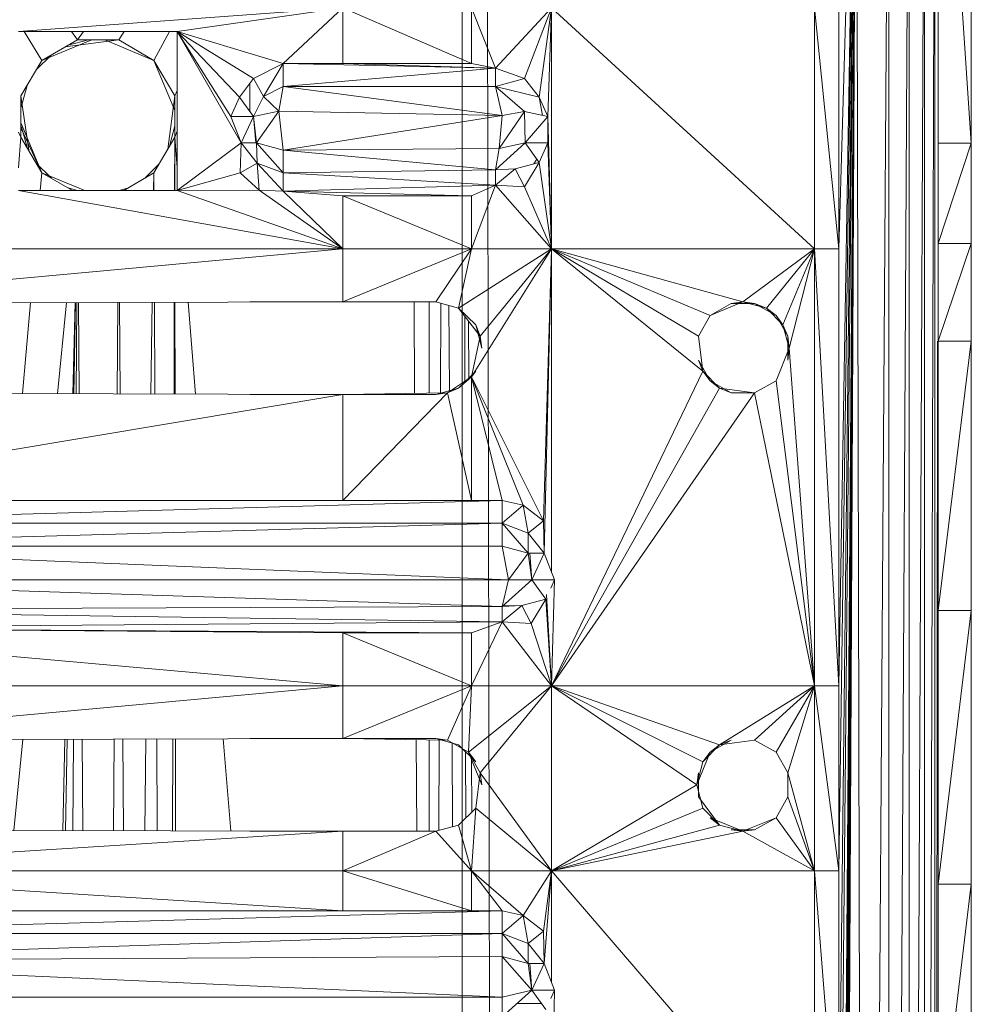
# Model space of a CAD drawing. Units: inches. Extents: x 12 to 6732, y 6 to 4758.
# Drawn here: x 1388 to 1460, y 2696 to 2771 of the extents above; entities that cross this region are included whole.
import ezdxf

# ---------------------------------------------------------------- set-up
doc = ezdxf.new("R2010")
doc.units = ezdxf.units.IN
doc.header["$MEASUREMENT"] = 0

# ---------------------------------------------------------------- blocks, each defined once
blk = doc.blocks.new('89_DWG-539874-Level 1')
at = {"lineweight": 9}
for p, q in [((45773.3874, -1506.556), (45773.3874, -1478.556)), ((45773.5735, -1478.556), (45773.618, -1502.9293)), ((45776.2338, -1506.056), (45776.364, -1479.0561)), ((45776.2338, -1504.6771), (45776.364, -1479.0561)), ((45776.364, -1479.0561), (45776.2338, -1483.5561)), ((45776.364, -1479.0561), (45776.2338, -1486.856)), ((45776.364, -1479.0561), (45776.2338, -1488.256)), ((45776.364, -1479.0561), (45776.2338, -1501.5771)), ((45776.364, -1479.0561), (45776.2338, -1503.827)), ((45776.364, -1479.0561), (45776.2338, -1490.556)), ((45776.364, -1479.0561), (45776.2338, -1492.556)), ((45776.364, -1479.0561), (45776.2338, -1496.856)), ((45776.364, -1479.0561), (45776.2338, -1498.2559)), ((45776.364, -1479.0561), (45776.2338, -1500.056)), ((45776.4291, -1506.056), (45776.364, -1479.0561)), ((45776.4291, -1506.056), (45776.6105, -1479.0561)), ((45776.6105, -1506.056), (45776.764, -1479.0561)), ((45776.6105, -1506.056), (45776.6105, -1479.0561)), ((45776.764, -1506.056), (45776.8802, -1479.0561)), ((45776.764, -1506.056), (45776.764, -1479.0561)), ((45776.8802, -1506.056), (45776.9593, -1479.0561)), ((45776.8802, -1506.056), (45776.8802, -1479.0561)), ((45776.9593, -1506.056), (45776.9593, -1479.0561)), ((45776.9826, -1482.758), (45776.9826, -1479.0614)), ((45777.2337, -1482.758), (45776.9829, -1479.0614)), ((45777.2337, -1482.758), (45777.2337, -1479.0614)), ((45772.4852, -1481.735), (45770.0342, -1481.9141)), ((45772.4852, -1481.735), (45771.2341, -1481.9141)), ((45772.034, -1482.156), (45772.4852, -1481.735)), ((45772.4852, -1482.156), (45772.4852, -1481.735)), ((45773.4572, -1482.156), (45772.4852, -1481.735)), ((45773.6386, -1482.1914), (45773.4572, -1481.735)), ((45773.4572, -1482.156), (45773.4572, -1481.735)), ((45773.6386, -1482.1914), (45774.0618, -1481.735)), ((45773.8572, -1482.2684), (45774.0618, -1481.735)), ((45773.9688, -1482.4089), (45774.0618, -1481.735)), ((45774.0339, -1482.556), (45774.0618, -1481.735)), ((45774.0618, -1483.5561), (45774.0618, -1481.735)), ((45774.0618, -1481.735), (45776.0477, -1483.5561)), ((45776.2338, -1483.5561), (45776.0477, -1481.735)), ((45776.0477, -1481.735), (45776.0477, -1483.5561)), ((45776.2338, -1481.735), (45776.2338, -1483.5561)), ((45770.0342, -1481.9141), (45771.2341, -1481.9141)), ((45770.0764, -1481.9141), (45770.2109, -1482.1318)), ((45770.4355, -1481.9141), (45770.4806, -1481.9764)), ((45770.5265, -1481.9141), (45770.4806, -1481.9764)), ((45770.8324, -1481.9141), (45770.7922, -1481.9764)), ((45771.1754, -1481.9141), (45771.0573, -1482.1318)), ((45771.2341, -1483.114), (45771.2341, -1481.9141)), ((45772.034, -1482.156), (45771.2341, -1481.9141)), ((45771.7178, -1482.756), (45771.2341, -1481.9141)), ((45771.6387, -1482.556), (45771.2341, -1481.9141)), ((45771.7038, -1482.4089), (45771.2341, -1481.9141)), ((45771.8108, -1482.2684), (45771.2341, -1481.9141)), ((45770.2109, -1482.1318), (45770.4806, -1481.9764)), ((45770.2109, -1482.1318), (45770.5892, -1481.9764)), ((45770.7922, -1481.9764), (45770.3883, -1482.0296)), ((45770.5622, -1481.9764), (45770.4107, -1482.0167)), ((45770.4806, -1481.9764), (45770.7922, -1481.9764)), ((45771.0573, -1482.1318), (45770.6872, -1481.9764)), ((45770.7922, -1481.9764), (45771.0573, -1482.1318)), ((45770.0528, -1482.4008), (45770.2109, -1482.1318)), ((45770.1667, -1482.207), (45770.2828, -1482.0904)), ((45771.2155, -1482.4008), (45771.0573, -1482.1318)), ((45771.2155, -1482.5114), (45771.0573, -1482.1318)), ((45772.034, -1482.156), (45771.8108, -1482.2684)), ((45771.8852, -1482.4056), (45772.034, -1482.156)), ((45772.034, -1482.3293), (45772.034, -1482.156)), ((45772.4852, -1482.156), (45772.034, -1482.156)), ((45772.034, -1482.156), (45773.6386, -1482.1914)), ((45772.4852, -1482.156), (45773.6386, -1482.1914)), ((45772.4852, -1482.156), (45773.4572, -1482.156)), ((45773.6386, -1482.1914), (45773.4572, -1482.156)), ((45772.034, -1482.3293), (45773.6386, -1482.1914)), ((45773.6386, -1482.3293), (45773.6386, -1482.1914)), ((45773.6386, -1482.1914), (45773.8572, -1482.2684)), ((45771.7038, -1482.4089), (45771.8108, -1482.2684)), ((45771.7829, -1482.3051), (45771.7829, -1482.5176)), ((45771.8852, -1482.4056), (45771.8108, -1482.2684)), ((45773.6386, -1482.3293), (45773.8572, -1482.2684)), ((45773.8572, -1482.2684), (45773.9688, -1482.4089)), ((45770.054, -1482.485), (45770.0998, -1482.3207)), ((45771.2341, -1482.3606), (45771.2155, -1482.4008)), ((45772.034, -1482.3293), (45771.8852, -1482.4056)), ((45772.0015, -1482.5159), (45772.034, -1482.3293)), ((45773.6897, -1482.5489), (45772.034, -1482.3293)), ((45773.6386, -1482.3293), (45772.034, -1482.3293)), ((45773.6386, -1482.3293), (45773.8572, -1482.5181)), ((45773.6386, -1482.3293), (45773.9688, -1482.4089)), ((45773.6897, -1482.5489), (45773.6386, -1482.3293)), ((45770.0528, -1482.4008), (45770.0528, -1482.7112)), ((45770.1114, -1482.8111), (45770.0528, -1482.4008)), ((45771.2155, -1482.4008), (45771.1622, -1482.8019)), ((45771.2155, -1482.7112), (45771.2155, -1482.4008)), ((45771.6387, -1482.556), (45771.7038, -1482.4089)), ((45771.8108, -1482.556), (45771.7038, -1482.4089)), ((45771.8108, -1482.556), (45771.8852, -1482.4056)), ((45772.0015, -1482.5159), (45771.8852, -1482.4056)), ((45774.0339, -1482.556), (45773.9688, -1482.4089)), ((45773.9688, -1482.4089), (45773.9948, -1482.5476)), ((45774.0339, -1482.556), (45773.9688, -1482.4089)), ((45772.0015, -1482.5159), (45771.8108, -1482.556)), ((45772.0015, -1482.5159), (45771.834, -1482.756)), ((45773.6897, -1482.5489), (45772.0015, -1482.5159)), ((45772.034, -1482.8096), (45772.0015, -1482.5159)), ((45773.6665, -1482.798), (45773.8572, -1482.5181)), ((45773.6897, -1482.5489), (45773.8572, -1482.5181)), ((45773.8572, -1482.5181), (45774.0339, -1482.556)), ((45773.8572, -1482.5181), (45773.8618, -1482.756)), ((45771.8108, -1482.556), (45771.6387, -1482.556)), ((45771.7178, -1482.756), (45771.6387, -1482.556)), ((45771.8108, -1482.556), (45771.7178, -1482.756)), ((45771.834, -1482.756), (45771.8108, -1482.556)), ((45771.8108, -1482.556), (45771.8266, -1482.756)), ((45773.6897, -1482.5489), (45772.034, -1482.8096)), ((45773.6897, -1482.5489), (45773.6665, -1482.798)), ((45773.8618, -1482.756), (45774.0339, -1482.556)), ((45774.0339, -1482.556), (45774.0339, -1482.756)), ((45774.0339, -1482.556), (45774.0339, -1482.756)), ((45774.0339, -1482.556), (45774.0618, -1483.5561)), ((45770.0342, -1482.6736), (45770.0528, -1482.7112)), ((45770.0558, -1482.6079), (45770.2109, -1482.9804)), ((45770.0998, -1482.7913), (45770.0561, -1482.6348)), ((45770.0564, -1482.6508), (45770.2109, -1482.9804)), ((45771.1751, -1482.78), (45771.2155, -1482.6266)), ((45771.2155, -1482.6266), (45771.1751, -1482.78)), ((45771.2341, -1482.6678), (45771.2155, -1482.7112)), ((45770.0342, -1482.9427), (45770.0528, -1482.7112)), ((45770.2109, -1482.9804), (45770.0528, -1482.7112)), ((45771.2155, -1482.7112), (45771.0573, -1482.9804)), ((45771.2155, -1482.7112), (45771.2142, -1483.114)), ((45771.2155, -1482.7112), (45771.2341, -1482.9422)), ((45771.2155, -1482.7112), (45771.2159, -1483.114)), ((45771.7178, -1482.756), (45771.2341, -1483.114)), ((45771.7178, -1482.756), (45771.7085, -1482.9811)), ((45771.834, -1482.756), (45771.7178, -1482.756)), ((45771.7178, -1482.756), (45771.8387, -1482.908)), ((45771.7178, -1482.756), (45771.8387, -1482.908)), ((45772.034, -1482.9827), (45771.834, -1482.756)), ((45771.834, -1482.756), (45771.8387, -1482.908)), ((45772.034, -1482.8096), (45771.834, -1482.756)), ((45773.6665, -1482.798), (45772.034, -1482.8096)), ((45772.034, -1482.8096), (45773.6386, -1482.9583)), ((45772.034, -1482.8096), (45772.034, -1482.9827)), ((45773.8618, -1482.756), (45773.6386, -1482.9583)), ((45773.6665, -1482.798), (45773.6386, -1482.9583)), ((45773.6665, -1482.798), (45773.8618, -1482.756)), ((45773.8618, -1482.756), (45773.9688, -1482.9031)), ((45773.8618, -1482.756), (45774.0339, -1482.756)), ((45774.0339, -1482.756), (45773.9688, -1482.9031)), ((45774.0339, -1482.756), (45774.0618, -1483.5561)), ((45776.9826, -1482.758), (45776.9826, -1483.5148)), ((45776.9826, -1482.758), (45777.2337, -1482.758)), ((45777.2337, -1482.758), (45776.9826, -1483.5148)), ((45777.2337, -1482.758), (45777.2337, -1483.5148)), ((45773.9293, -1482.9135), (45773.9504, -1482.8777)), ((45770.1667, -1482.9052), (45770.2827, -1483.0217)), ((45771.0948, -1482.9166), (45770.995, -1483.0169)), ((45771.8387, -1482.908), (45771.7085, -1482.9811)), ((45772.034, -1482.9827), (45771.8387, -1482.908)), ((45772.034, -1483.1207), (45771.8387, -1482.908)), ((45771.8387, -1482.908), (45771.8526, -1483.1112)), ((45773.6386, -1482.9583), (45772.034, -1482.9827)), ((45773.6386, -1482.9583), (45773.7874, -1482.9511)), ((45773.6386, -1483.0749), (45773.7874, -1482.9511)), ((45773.6386, -1483.0749), (45773.7874, -1482.9511)), ((45773.6386, -1482.9583), (45773.6386, -1483.0749)), ((45773.7874, -1482.9511), (45773.9688, -1482.9031)), ((45773.7874, -1482.9511), (45773.8572, -1483.0867)), ((45773.9688, -1482.9031), (45773.8572, -1483.0867)), ((45773.9688, -1482.9031), (45774.0618, -1483.5561)), ((45770.1991, -1483.114), (45770.2109, -1482.9804)), ((45770.443, -1483.114), (45770.2109, -1482.9804)), ((45770.2109, -1482.9804), (45770.5364, -1483.114)), ((45771.0573, -1482.9804), (45770.8292, -1483.114)), ((45770.8292, -1483.114), (45771.0573, -1482.9804)), ((45771.0573, -1482.9804), (45770.8292, -1483.114)), ((45771.0555, -1483.114), (45771.0573, -1482.9804)), ((45771.058, -1483.114), (45771.0573, -1482.9804)), ((45771.7085, -1482.9811), (45771.2341, -1483.114)), ((45771.8526, -1483.1112), (45771.7085, -1482.9811)), ((45772.034, -1482.9827), (45773.6386, -1483.0749)), ((45772.034, -1482.9827), (45772.034, -1483.1207)), ((45770.0342, -1483.114), (45771.2341, -1483.114)), ((45772.4852, -1483.5561), (45770.0342, -1483.114)), ((45770.4109, -1483.0955), (45770.4805, -1483.114)), ((45770.8588, -1483.0967), (45770.7946, -1483.114)), ((45771.8526, -1483.1112), (45771.2341, -1483.114)), ((45772.4852, -1483.5561), (45771.2341, -1483.114)), ((45772.034, -1483.1207), (45771.8526, -1483.1112)), ((45771.8526, -1483.1112), (45772.4852, -1483.5561)), ((45773.6386, -1483.0749), (45772.034, -1483.1207)), ((45773.4572, -1483.156), (45772.034, -1483.1207)), ((45772.034, -1483.1207), (45772.4852, -1483.156)), ((45772.034, -1483.1207), (45772.4852, -1483.5561)), ((45773.6386, -1483.0749), (45773.4572, -1483.156)), ((45773.6386, -1483.0749), (45773.4572, -1483.5561)), ((45773.6386, -1483.0749), (45773.8572, -1483.0867)), ((45773.6386, -1483.0749), (45774.0618, -1483.5561)), ((45773.8572, -1483.0867), (45774.0618, -1483.5561)), ((45773.4572, -1483.156), (45772.4852, -1483.156)), ((45772.4852, -1483.156), (45773.4572, -1483.5561)), ((45772.4852, -1483.156), (45772.4852, -1483.5561)), ((45773.4572, -1483.156), (45773.4572, -1483.5561)), ((45767.7087, -1483.5561), (45772.4852, -1483.5561)), ((45767.9971, -1483.968), (45772.4852, -1483.5561)), ((45772.4852, -1483.9561), (45773.4572, -1483.5561)), ((45772.4852, -1483.9561), (45772.4852, -1483.5561)), ((45773.4572, -1483.5561), (45772.4852, -1483.5561)), ((45773.1875, -1483.9561), (45773.4572, -1483.5561)), ((45774.0618, -1483.5561), (45773.3595, -1484.0029)), ((45773.4572, -1483.5561), (45773.3595, -1484.0029)), ((45773.4572, -1484.523), (45774.0618, -1483.5561)), ((45774.0618, -1483.5561), (45773.4572, -1483.5561)), ((45773.5223, -1484.2155), (45774.0618, -1483.5561)), ((45774.0014, -1485.6116), (45774.0618, -1483.5561)), ((45774.006, -1485.8561), (45774.0618, -1483.5561)), ((45774.0618, -1483.5561), (45774.0618, -1485.9973)), ((45774.0618, -1483.5561), (45776.0477, -1483.5561)), ((45774.0618, -1483.5561), (45775.1734, -1484.2155)), ((45774.0618, -1483.5561), (45775.5082, -1483.9561)), ((45774.0618, -1483.5561), (45775.2617, -1484.0585)), ((45774.0618, -1483.5561), (45775.2059, -1484.481)), ((45776.0477, -1483.5561), (45775.5082, -1483.9561)), ((45776.0477, -1483.5561), (45775.685, -1484.0029)), ((45776.0477, -1483.5561), (45775.8105, -1484.1309)), ((45776.0477, -1483.5561), (45775.8571, -1484.3061)), ((45776.2338, -1483.5561), (45776.0477, -1483.5561)), ((45776.2338, -1486.856), (45776.0477, -1483.5561)), ((45776.0477, -1483.5561), (45776.0477, -1486.856)), ((45776.2338, -1483.5561), (45776.2338, -1486.856)), ((45776.9826, -1483.5148), (45776.9826, -1484.2539)), ((45776.9826, -1483.5148), (45777.2337, -1483.5148)), ((45776.9826, -1484.2539), (45777.2337, -1483.5148)), ((45777.2337, -1484.2539), (45777.2337, -1483.5148)), ((45767.9971, -1483.968), (45772.4852, -1483.9561)), ((45770.064, -1484.6496), (45770.1245, -1483.9623)), ((45770.329, -1484.6503), (45770.398, -1483.9616)), ((45770.4617, -1483.9615), (45770.4458, -1484.6506)), ((45770.465, -1483.9614), (45770.4519, -1484.6506)), ((45770.4743, -1483.9614), (45770.4691, -1484.6507)), ((45770.4876, -1483.9614), (45770.4934, -1484.6507)), ((45770.7799, -1484.6515), (45770.7855, -1483.9606)), ((45770.7985, -1483.9606), (45770.8038, -1484.6516)), ((45771.034, -1484.6522), (45771.0437, -1483.9599)), ((45771.0658, -1484.6523), (45771.0623, -1483.9599)), ((45771.2116, -1483.9595), (45771.2095, -1484.6526)), ((45771.2166, -1483.9594), (45771.2173, -1484.6527)), ((45771.316, -1483.9592), (45771.3719, -1484.6531)), ((45772.4852, -1483.9561), (45771.7829, -1483.9561)), ((45772.4852, -1483.9561), (45773.1875, -1483.9561)), ((45773.0237, -1483.9561), (45773.0271, -1484.6479)), ((45773.1363, -1483.9561), (45773.1363, -1484.6462)), ((45773.1875, -1483.9561), (45773.3595, -1484.0029)), ((45773.2236, -1484.6449), (45773.2263, -1483.9667)), ((45773.2913, -1484.6277), (45773.2867, -1483.9831)), ((45773.5223, -1484.2155), (45773.3595, -1484.0029)), ((45773.3595, -1484.0029), (45773.4898, -1484.1309)), ((45775.5082, -1483.9561), (45775.2617, -1484.0585)), ((45775.2617, -1484.0585), (45775.4199, -1483.968)), ((45775.5082, -1483.9561), (45775.4199, -1483.968)), ((45775.5966, -1483.968), (45775.4199, -1483.968)), ((45775.5082, -1483.9561), (45775.685, -1484.0029)), ((45775.5082, -1483.9561), (45775.5966, -1483.968)), ((45775.685, -1484.0029), (45775.5966, -1483.968)), ((45775.5966, -1483.968), (45775.7594, -1484.0585)), ((45775.685, -1484.0029), (45775.8105, -1484.1309)), ((45775.685, -1484.0029), (45775.7594, -1484.0585)), ((45773.4068, -1484.0646), (45773.4077, -1484.5561)), ((45775.1734, -1484.2155), (45775.2617, -1484.0585)), ((45775.8105, -1484.1309), (45775.7594, -1484.0585)), ((45775.8478, -1484.2155), (45775.7594, -1484.0585)), ((45773.4345, -1484.1008), (45773.4374, -1484.5325)), ((45773.5223, -1484.2155), (45773.4898, -1484.1309)), ((45773.5363, -1484.3061), (45773.4898, -1484.1309)), ((45775.8105, -1484.1309), (45775.8571, -1484.3061)), ((45775.8105, -1484.1309), (45775.8478, -1484.2155)), ((45773.4572, -1484.523), (45773.5223, -1484.2155)), ((45773.5223, -1484.2155), (45773.5363, -1484.3061)), ((45775.1734, -1484.2155), (45775.2059, -1484.481)), ((45775.2059, -1484.481), (45775.1734, -1484.2155)), ((45775.8571, -1484.3061), (45775.8478, -1484.2155)), ((45775.8478, -1484.3966), (45775.8478, -1484.2155)), ((45775.7594, -1484.5534), (45775.8571, -1484.3061)), ((45775.8571, -1484.3061), (45775.7594, -1484.5534)), ((45775.8571, -1484.3061), (45775.8478, -1484.3966)), ((45776.0477, -1486.856), (45775.8571, -1484.3061)), ((45776.9781, -1484.2539), (45776.9593, -1506.056)), ((45776.9826, -1484.2539), (45776.9826, -1486.2872)), ((45776.9826, -1484.2539), (45777.2337, -1484.2539)), ((45776.9826, -1486.2872), (45777.2337, -1484.2539)), ((45777.2337, -1486.2872), (45777.2337, -1484.2539)), ((45775.2059, -1484.481), (45775.1734, -1484.3966)), ((45775.1734, -1484.3966), (45775.2617, -1484.5534)), ((45773.4572, -1484.523), (45773.2758, -1484.6441)), ((45773.3595, -1484.6091), (45773.4898, -1484.481)), ((45773.4572, -1484.523), (45773.3595, -1484.6091)), ((45773.4572, -1484.523), (45773.4898, -1484.481)), ((45773.6897, -1485.456), (45773.4572, -1484.523)), ((45773.4572, -1485.456), (45773.4572, -1484.523)), ((45773.8479, -1485.4919), (45773.4572, -1484.523)), ((45774.0014, -1485.6116), (45773.4572, -1484.523)), ((45774.0618, -1486.856), (45775.2059, -1484.481)), ((45775.3315, -1484.6091), (45775.2059, -1484.481)), ((45775.2059, -1484.481), (45775.2617, -1484.5534)), ((45773.1875, -1484.656), (45773.3595, -1484.6091)), ((45773.2758, -1484.6441), (45773.3595, -1484.6091)), ((45774.0618, -1486.856), (45775.3315, -1484.6091)), ((45775.3315, -1484.6091), (45775.2617, -1484.5534)), ((45775.2617, -1484.5534), (45775.4199, -1484.6441)), ((45775.3315, -1484.6091), (45775.5966, -1484.6441)), ((45775.3315, -1484.6091), (45775.4199, -1484.6441)), ((45775.7594, -1484.5534), (45775.5966, -1484.6441)), ((45775.7594, -1484.5534), (45776.0477, -1486.856)), ((45767.7087, -1485.456), (45772.4852, -1484.656)), ((45767.9971, -1484.6441), (45772.4852, -1484.656)), ((45772.4852, -1484.656), (45771.7829, -1484.656)), ((45773.2758, -1484.6441), (45772.4852, -1484.656)), ((45772.4852, -1485.456), (45773.2758, -1484.6441)), ((45772.4852, -1484.656), (45773.1875, -1484.656)), ((45772.4852, -1485.456), (45772.4852, -1484.656)), ((45773.2758, -1484.6441), (45773.1875, -1484.656)), ((45773.4572, -1485.456), (45773.2758, -1484.6441)), ((45774.0618, -1486.856), (45775.5966, -1484.6441)), ((45775.5966, -1484.6441), (45775.4199, -1484.6441)), ((45776.0477, -1486.856), (45775.5966, -1484.6441)), ((45767.5878, -1485.6292), (45773.6897, -1485.456)), ((45767.7087, -1485.456), (45773.6897, -1485.456)), ((45767.7087, -1485.456), (45772.4852, -1485.456)), ((45773.4572, -1485.456), (45772.4852, -1485.456)), ((45773.6897, -1485.456), (45773.4572, -1485.456)), ((45773.6897, -1485.6292), (45773.6897, -1485.456)), ((45773.6897, -1485.456), (45773.8479, -1485.4919)), ((45773.6897, -1485.6292), (45773.8479, -1485.4919)), ((45773.8851, -1485.7041), (45773.8479, -1485.4919)), ((45773.8479, -1485.4919), (45774.0014, -1485.6116)), ((45773.8851, -1485.7041), (45773.8479, -1485.4919)), ((45773.8479, -1485.4919), (45774.0014, -1485.6116)), ((45767.5878, -1485.8025), (45773.6897, -1485.6292)), ((45773.6897, -1485.6292), (45767.5878, -1485.6292)), ((45773.6897, -1485.6292), (45773.8851, -1485.8561)), ((45773.6897, -1485.6292), (45773.8851, -1485.7041)), ((45773.6897, -1485.8025), (45773.6897, -1485.6292)), ((45773.8851, -1485.7041), (45774.0014, -1485.6116)), ((45773.8851, -1485.7041), (45774.0014, -1485.6116)), ((45774.006, -1485.8561), (45774.0014, -1485.6116)), ((45773.8851, -1485.8561), (45773.8851, -1485.7041)), ((45774.006, -1485.8561), (45773.8851, -1485.7041)), ((45774.006, -1485.8561), (45773.8851, -1485.7041)), ((45767.5878, -1485.8025), (45773.7363, -1486.0561)), ((45767.5878, -1485.8025), (45773.6897, -1485.8025)), ((45773.7363, -1486.0561), (45773.6897, -1485.8025)), ((45773.6897, -1485.8025), (45773.8851, -1485.8561)), ((45773.7363, -1486.0561), (45773.8851, -1485.8561)), ((45773.8851, -1485.8561), (45773.913, -1486.0561)), ((45773.8851, -1485.8561), (45774.006, -1485.8561)), ((45773.913, -1486.0561), (45773.8971, -1485.8561)), ((45773.913, -1486.0561), (45774.006, -1485.8561)), ((45774.006, -1485.8561), (45774.0851, -1486.0561)), ((45773.7363, -1486.0561), (45767.532, -1486.0561)), ((45767.532, -1486.0561), (45773.6897, -1486.2583)), ((45773.913, -1486.0561), (45773.6897, -1486.2583)), ((45773.7363, -1486.0561), (45773.6897, -1486.2583)), ((45773.7363, -1486.0561), (45773.913, -1486.0561)), ((45773.913, -1486.0561), (45774.02, -1486.2032)), ((45773.913, -1486.0561), (45774.0851, -1486.0561)), ((45774.0851, -1486.0561), (45774.0576, -1486.1183)), ((45774.0851, -1486.0561), (45774.0618, -1486.856)), ((45774.0234, -1486.1674), (45774.0618, -1486.856)), ((45773.8386, -1486.2511), (45774.02, -1486.2032)), ((45774.02, -1486.2032), (45773.9083, -1486.3867)), ((45774.02, -1486.2032), (45774.0618, -1486.856)), ((45773.6897, -1486.2583), (45767.5878, -1486.2828)), ((45767.5878, -1486.2828), (45773.6897, -1486.3748)), ((45773.6897, -1486.2583), (45773.8386, -1486.2511)), ((45773.6897, -1486.3748), (45773.8386, -1486.2511)), ((45773.6897, -1486.3748), (45773.8386, -1486.2511)), ((45773.6897, -1486.2583), (45773.6897, -1486.3748)), ((45773.6912, -1486.2519), (45773.8386, -1486.2511)), ((45773.8386, -1486.2511), (45773.9083, -1486.3867)), ((45776.9826, -1486.2872), (45776.9826, -1488.3565)), ((45776.9826, -1486.2872), (45777.2337, -1486.2872)), ((45776.9826, -1488.3565), (45777.2337, -1486.2872)), ((45777.2337, -1486.2872), (45777.2337, -1488.3565)), ((45773.6897, -1486.3748), (45767.5878, -1486.4206)), ((45773.6897, -1486.3748), (45773.4572, -1486.4561)), ((45773.6897, -1486.3748), (45773.4572, -1486.856)), ((45773.6897, -1486.3748), (45773.9083, -1486.3867)), ((45773.6897, -1486.3748), (45774.0618, -1486.856)), ((45773.9083, -1486.3867), (45774.0618, -1486.856)), ((45773.4572, -1486.4561), (45767.5878, -1486.4206)), ((45772.4852, -1486.4561), (45767.5878, -1486.4206)), ((45767.5878, -1486.4206), (45772.4852, -1486.856)), ((45773.4572, -1486.4561), (45772.4852, -1486.4561)), ((45772.4852, -1486.4561), (45773.4572, -1486.856)), ((45772.4852, -1486.4561), (45772.4852, -1486.856)), ((45773.4572, -1486.4561), (45773.4572, -1486.856)), ((45767.7087, -1486.856), (45772.4852, -1486.856)), ((45767.9971, -1487.2679), (45772.4852, -1486.856)), ((45773.4572, -1486.856), (45772.4852, -1486.856)), ((45773.4572, -1486.856), (45772.4852, -1487.256)), ((45772.4852, -1486.856), (45772.4852, -1487.256)), ((45773.4572, -1486.856), (45773.2758, -1487.2679)), ((45774.0618, -1486.856), (45773.4339, -1487.3585)), ((45773.4572, -1486.856), (45773.4339, -1487.3585)), ((45774.0618, -1486.856), (45773.4572, -1486.856)), ((45774.0618, -1486.856), (45773.5223, -1487.5155)), ((45774.0618, -1486.856), (45774.0618, -1488.256)), ((45774.0618, -1486.856), (45776.0477, -1486.856)), ((45774.0618, -1486.856), (45775.2059, -1487.431)), ((45774.0618, -1486.856), (45775.1594, -1487.6061)), ((45774.0618, -1486.856), (45775.3315, -1487.303)), ((45776.0477, -1486.856), (45775.3315, -1487.303)), ((45776.0477, -1486.856), (45775.5966, -1487.2679)), ((45776.0477, -1486.856), (45775.7594, -1487.3585)), ((45776.0477, -1486.856), (45775.8478, -1487.5155)), ((45776.2338, -1486.856), (45776.0477, -1486.856)), ((45776.2338, -1488.256), (45776.0477, -1486.856)), ((45776.0477, -1486.856), (45776.0477, -1488.256)), ((45776.2338, -1486.856), (45776.2338, -1488.256)), ((45767.9971, -1487.2679), (45772.4852, -1487.256)), ((45769.9988, -1487.9494), (45770.0676, -1487.2624)), ((45770.3858, -1487.2616), (45770.3699, -1487.9504)), ((45770.4024, -1487.2616), (45770.3893, -1487.9505)), ((45770.4492, -1487.2614), (45770.4439, -1487.9506)), ((45770.5153, -1487.2613), (45770.5211, -1487.9508)), ((45770.753, -1487.9515), (45770.7586, -1487.2606)), ((45770.8237, -1487.2604), (45770.829, -1487.9517)), ((45770.988, -1487.9521), (45770.9976, -1487.26)), ((45771.0825, -1487.9524), (45771.079, -1487.2598)), ((45771.2014, -1487.2594), (45771.1993, -1487.9527)), ((45771.2197, -1487.2594), (45771.2204, -1487.9527)), ((45771.5818, -1487.2584), (45771.6378, -1487.9538)), ((45772.4852, -1487.256), (45771.7829, -1487.256)), ((45773.2758, -1487.2679), (45772.4852, -1487.256)), ((45772.4852, -1487.256), (45773.1875, -1487.256)), ((45773.0402, -1487.2644), (45773.0436, -1487.9561)), ((45773.1363, -1487.2658), (45773.1363, -1487.9561)), ((45773.2758, -1487.2679), (45773.1875, -1487.256)), ((45773.3595, -1487.303), (45773.1875, -1487.256)), ((45773.2105, -1487.9498), (45773.2132, -1487.267)), ((45773.2758, -1487.2679), (45773.4339, -1487.3585)), ((45775.4199, -1487.2679), (45775.2617, -1487.3585)), ((45775.5966, -1487.2679), (45775.3315, -1487.303)), ((45775.3315, -1487.303), (45775.5966, -1487.2679)), ((45775.3315, -1487.303), (45775.4199, -1487.2679)), ((45775.7594, -1487.3585), (45775.5966, -1487.2679)), ((45773.3148, -1487.9214), (45773.3103, -1487.2895)), ((45773.4898, -1487.431), (45773.3595, -1487.303)), ((45773.4128, -1487.3554), (45773.4137, -1487.8558)), ((45773.4339, -1487.3585), (45773.5363, -1487.6061)), ((45773.4339, -1487.3585), (45773.4898, -1487.431)), ((45773.5223, -1487.5155), (45773.4339, -1487.3585)), ((45775.1594, -1487.6061), (45775.2617, -1487.3585)), ((45775.2059, -1487.431), (45775.3315, -1487.303)), ((45775.2059, -1487.431), (45775.2617, -1487.3585)), ((45775.3315, -1487.303), (45775.2617, -1487.3585)), ((45775.7594, -1487.3585), (45775.8478, -1487.5155)), ((45773.4571, -1487.4144), (45773.4598, -1487.8105)), ((45775.2059, -1487.431), (45775.1594, -1487.6061)), ((45773.4898, -1487.781), (45773.5223, -1487.5155)), ((45773.5223, -1487.5155), (45773.4898, -1487.781)), ((45773.5223, -1487.5155), (45773.5363, -1487.6061)), ((45773.5223, -1487.5155), (45774.0618, -1488.256)), ((45775.1594, -1487.6061), (45775.1734, -1487.5155)), ((45775.1734, -1487.5155), (45775.1734, -1487.6967)), ((45775.8478, -1487.6967), (45775.8478, -1487.5155)), ((45776.0477, -1488.256), (45775.8478, -1487.5155)), ((45774.0618, -1488.256), (45775.1594, -1487.6061)), ((45775.2059, -1487.781), (45775.1594, -1487.6061)), ((45775.3315, -1487.9092), (45775.1734, -1487.6967)), ((45775.8478, -1487.6967), (45775.7594, -1487.8535)), ((45776.0477, -1488.256), (45775.8478, -1487.6967)), ((45773.4898, -1487.781), (45773.3595, -1487.9092)), ((45773.4898, -1487.781), (45773.4572, -1488.256)), ((45773.4898, -1487.781), (45774.0618, -1488.256)), ((45774.0618, -1488.256), (45775.2059, -1487.781)), ((45775.3315, -1487.9092), (45775.2059, -1487.781)), ((45775.5082, -1487.9561), (45775.2617, -1487.8535)), ((45775.3315, -1487.9092), (45775.2617, -1487.8535)), ((45775.5082, -1487.9561), (45775.7594, -1487.8535)), ((45775.7594, -1487.8535), (45775.5966, -1487.9441)), ((45776.0477, -1488.256), (45775.7594, -1487.8535)), ((45767.7087, -1488.256), (45772.4852, -1487.9561)), ((45767.9971, -1487.9441), (45772.4852, -1487.9561)), ((45772.4852, -1487.9561), (45771.7829, -1487.9561)), ((45773.1875, -1487.9561), (45772.4852, -1487.9561)), ((45773.1875, -1487.9561), (45772.4852, -1488.256)), ((45772.4852, -1488.256), (45772.4852, -1487.9561)), ((45773.3595, -1487.9092), (45773.1875, -1487.9561)), ((45773.4572, -1488.256), (45773.1875, -1487.9561)), ((45773.4572, -1488.256), (45773.3595, -1487.9092)), ((45774.0618, -1488.256), (45775.3315, -1487.9092)), ((45774.0618, -1488.256), (45775.5082, -1487.9561)), ((45775.5082, -1487.9561), (45775.3315, -1487.9092)), ((45775.5082, -1487.9561), (45775.4199, -1487.9441)), ((45775.4199, -1487.9441), (45775.5966, -1487.9441)), ((45775.5082, -1487.9561), (45775.5966, -1487.9441)), ((45775.5082, -1487.9561), (45776.0477, -1488.256)), ((45772.4852, -1488.5561), (45767.7087, -1488.256)), ((45767.7087, -1488.256), (45772.4852, -1488.256)), ((45773.4572, -1488.5561), (45772.4852, -1488.256)), ((45772.4852, -1488.5561), (45772.4852, -1488.256)), ((45773.4572, -1488.256), (45772.4852, -1488.256)), ((45773.6897, -1488.5561), (45773.4572, -1488.256)), ((45773.4572, -1488.5561), (45773.4572, -1488.256)), ((45773.8479, -1488.592), (45773.4572, -1488.256)), ((45773.4572, -1488.256), (45774.0618, -1488.256)), ((45773.8479, -1488.592), (45774.0618, -1488.256)), ((45774.0014, -1488.7116), (45774.0618, -1488.256)), ((45774.006, -1488.9561), (45774.0618, -1488.256)), ((45774.0618, -1488.256), (45774.0618, -1489.0972)), ((45774.0618, -1488.256), (45776.0477, -1488.256)), ((45774.0618, -1488.256), (45776.0477, -1490.556)), ((45776.2338, -1488.256), (45776.0477, -1488.256)), ((45776.2338, -1490.556), (45776.0477, -1488.256)), ((45776.0477, -1488.256), (45776.0477, -1490.556)), ((45776.2338, -1488.256), (45776.2338, -1490.556)), ((45776.9826, -1488.3565), (45776.9826, -1490.4503)), ((45776.9826, -1488.3565), (45777.2337, -1488.3565)), ((45776.9826, -1490.4503), (45777.2337, -1488.3565)), ((45777.2337, -1488.3565), (45777.2337, -1490.4503)), ((45767.5878, -1488.7292), (45773.6897, -1488.5561)), ((45767.7087, -1488.5561), (45773.6897, -1488.5561)), ((45767.7087, -1488.5561), (45772.4852, -1488.5561)), ((45773.4572, -1488.5561), (45772.4852, -1488.5561)), ((45773.6897, -1488.5561), (45773.4572, -1488.5561)), ((45773.6897, -1488.7292), (45773.6897, -1488.5561)), ((45773.6897, -1488.5561), (45773.8479, -1488.592)), ((45773.6897, -1488.7292), (45773.8479, -1488.592)), ((45773.8851, -1488.804), (45773.8479, -1488.592)), ((45773.8479, -1488.592), (45774.0014, -1488.7116)), ((45773.8851, -1488.804), (45773.8479, -1488.592)), ((45773.8479, -1488.592), (45774.0014, -1488.7116)), ((45767.5413, -1488.9328), (45773.6897, -1488.7292)), ((45773.6897, -1488.7292), (45767.5878, -1488.7292)), ((45773.6897, -1488.7292), (45773.8851, -1488.9561)), ((45773.6897, -1488.7292), (45773.8851, -1488.804)), ((45773.6897, -1488.9024), (45773.6897, -1488.7292)), ((45773.8851, -1488.804), (45774.0014, -1488.7116)), ((45773.8851, -1488.804), (45774.0014, -1488.7116)), ((45774.006, -1488.9561), (45774.0014, -1488.7116)), ((45773.8851, -1488.9561), (45773.8851, -1488.804)), ((45774.006, -1488.9561), (45773.8851, -1488.804)), ((45774.006, -1488.9561), (45773.8851, -1488.804)), ((45767.5413, -1488.9328), (45773.6897, -1488.9024)), ((45773.6897, -1489.2095), (45773.6897, -1488.9024)), ((45773.6897, -1488.9024), (45773.8851, -1488.9561)), ((45773.6897, -1488.9024), (45773.913, -1489.1561)), ((45767.5413, -1488.9328), (45773.6897, -1489.2095)), ((45773.8851, -1488.9561), (45773.913, -1489.1561)), ((45773.8851, -1488.9561), (45774.006, -1488.9561)), ((45773.913, -1489.1561), (45773.8971, -1488.9561)), ((45773.913, -1489.1561), (45774.006, -1488.9561)), ((45774.006, -1488.9561), (45774.0851, -1489.1561)), ((45773.6897, -1489.2095), (45767.5878, -1489.2095)), ((45773.913, -1489.1561), (45773.6897, -1489.3582)), ((45773.6897, -1489.2095), (45773.913, -1489.1561)), ((45773.6897, -1489.2095), (45773.6897, -1489.3582)), ((45773.913, -1489.1561), (45774.02, -1489.3031)), ((45773.913, -1489.1561), (45774.0851, -1489.1561)), ((45774.0851, -1489.1561), (45774.0576, -1489.2182)), ((45774.0851, -1489.1561), (45774.0618, -1490.556)), ((45773.8026, -1489.256), (45773.9857, -1489.256))]:
    blk.add_line(p, q, dxfattribs=at)

msp = doc.modelspace()

# ---------------------------------------------------------------- block references
at = {"lineweight": 9, "xscale": 10, "yscale": 10, "zscale": 10}
msp.add_blockref('89_DWG-539874-Level 1', (-456312.522, 17588.997), dxfattribs=at)

doc.saveas('drawing.dxf')
